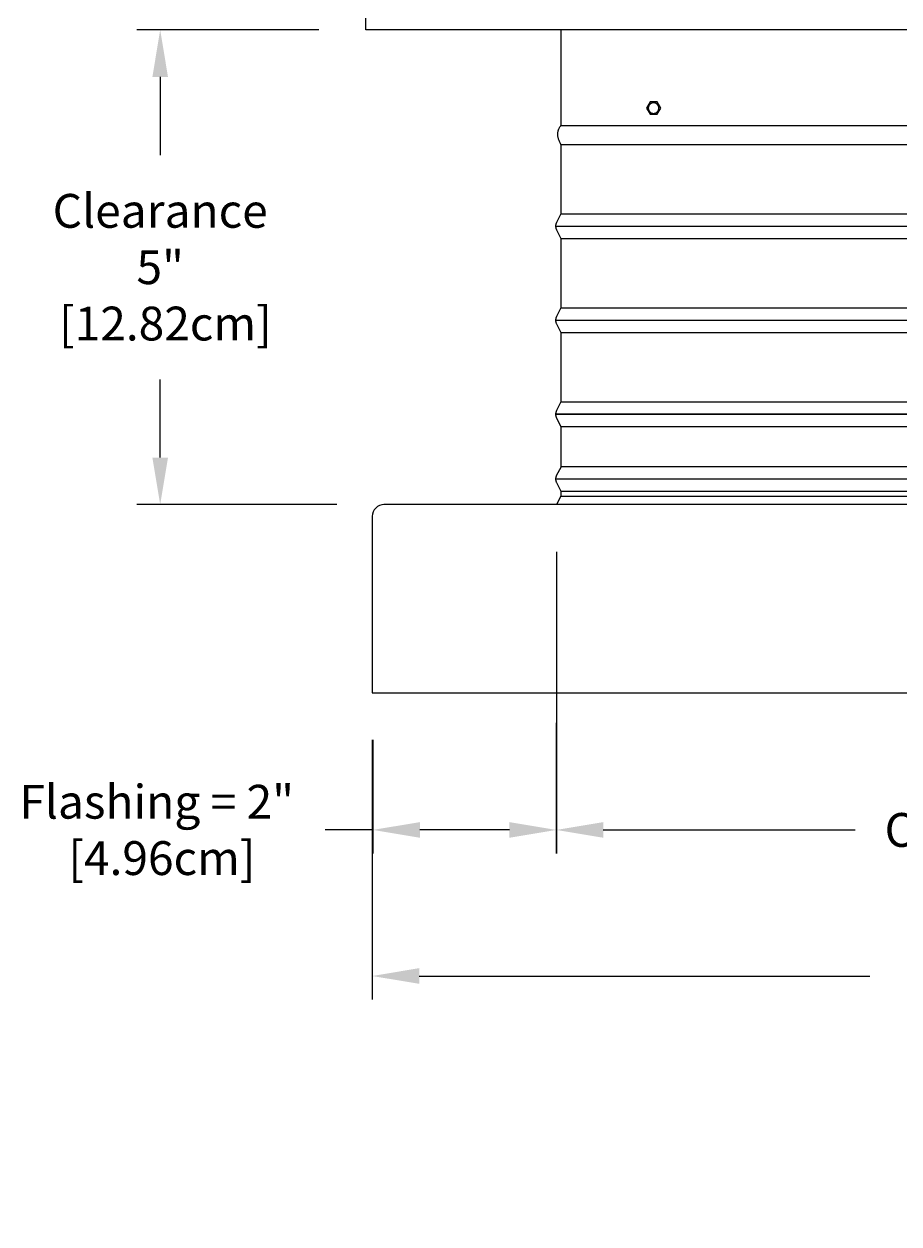
# Model space of a CAD drawing. Units: inches. Extents: x -6.3 to 76.8, y -7 to 33.1.
# Drawn here: x -5.1 to 4.2, y 13.1 to 25.9 of the extents above; entities that cross this region are included whole.
import ezdxf

# ---------------------------------------------------------------- set-up
doc = ezdxf.new("R2010")
doc.units = ezdxf.units.IN
doc.header["$MEASUREMENT"] = 0
doc.layers.add('Dimension (ANSI)', color=5, linetype='Continuous', lineweight=25)
doc.layers.add('PV', color=250, linetype='Continuous')
doc.styles.add('Arial', font='arial.ttf')
doc.dimstyles.new('Dimensions', dxfattribs={"dimtxt": 0.089844, "dimasz": 0.125, "dimexe": 0.0625, "dimexo": 0.125, "dimgap": 0.09, "dimtad": 0, "dimtih": 1, "dimtoh": 1, "dimzin": 0, "dimdsep": 46, "dimlunit": 5, "dimtxsty": 'Arial', "dimcen": 0, "dimadec": 0, "dimazin": 0, "dimtfac": 1, "dimtofl": 0, "dimtmove": 0, "dimatfit": 3, "dimfxl": 1, "dimfrac": 2, "dimtolj": 1, "dimtzin": 0, "dimarcsym": 0})

# ---------------------------------------------------------------- blocks, each defined once
blk = doc.blocks.new('*D53')
at = {"layer": 'Defpoints', "color": 0, "transparency": 16777216}
for p in [(-3.634, 25.841), (-1.449, 25.841), (-1.255, 20.795)]:
    blk.add_point(p, dxfattribs=at)
at = {"layer": 'Dimension (ANSI)', "color": 0, "lineweight": -2, "transparency": 16777216}
for p, q in [((-1.949, 25.841), (-3.884, 25.841)), ((-3.634, 25.341), (-3.634, 24.51)), ((-3.634, 21.295), (-3.634, 22.126)), ((-1.755, 20.795), (-3.884, 20.795))]:
    blk.add_line(p, q, dxfattribs=at)
at = {"layer": 'Dimension (ANSI)', "color": 0, "transparency": 16777216}
for points in [[(-3.717, 25.341), (-3.551, 25.341), (-3.634, 25.841)], [(-3.717, 21.295), (-3.551, 21.295), (-3.634, 20.795)]]:
    blk.add_solid(points, dxfattribs=at)
at = {"layer": 'Dimension (ANSI)', "color": 0, "transparency": 16777216, "insert": (-3.634, 23.318), "char_height": 0.35938, "attachment_point": 5, "style": 'Arial'}
blk.add_mtext('\\A1;Clearance\\P5"\\P [12.82cm]', dxfattribs=at)
blk = doc.blocks.new('*D127')
at = {"layer": 'Defpoints', "color": 0, "transparency": 16777216}
for p in [(-1.38, 18.795), (14.62, 18.795), (14.62, 15.783)]:
    blk.add_point(p, dxfattribs=at)
at = {"layer": 'Dimension (ANSI)', "color": 0, "lineweight": -2, "transparency": 16777216}
for p, q in [((-1.38, 18.295), (-1.38, 15.533)), ((14.62, 18.295), (14.62, 15.533)), ((-0.88, 15.783), (3.911, 15.783)), ((14.12, 15.783), (9.668, 15.783))]:
    blk.add_line(p, q, dxfattribs=at)
at = {"layer": 'Dimension (ANSI)', "color": 0, "transparency": 16777216}
for points in [[(-0.88, 15.867), (-0.88, 15.7), (-1.38, 15.783)], [(14.12, 15.867), (14.12, 15.7), (14.62, 15.783)]]:
    blk.add_solid(points, dxfattribs=at)
at = {"layer": 'Dimension (ANSI)', "color": 0, "transparency": 16777216, "insert": (6.79, 15.783), "char_height": 0.35938, "attachment_point": 5, "style": 'Arial'}
blk.add_mtext('\\A1;CMF Width = 16" x 16"\\P[40.64cm] x [40.64cm]', dxfattribs=at)
blk = doc.blocks.new('*D130')
at = {"layer": 'Defpoints', "color": 0, "transparency": 16777216}
for p in [(0.576, 18.974), (12.664, 18.974), (12.664, 17.336)]:
    blk.add_point(p, dxfattribs=at)
at = {"layer": 'Dimension (ANSI)', "color": 0, "lineweight": -2, "transparency": 16777216}
for p, q in [((0.576, 18.474), (0.576, 17.086)), ((12.664, 18.474), (12.664, 17.086)), ((1.076, 17.336), (3.753, 17.336)), ((12.164, 17.336), (9.967, 17.336))]:
    blk.add_line(p, q, dxfattribs=at)
at = {"layer": 'Dimension (ANSI)', "color": 0, "transparency": 16777216}
for points in [[(1.076, 17.419), (1.076, 17.253), (0.576, 17.336)], [(12.164, 17.419), (12.164, 17.253), (12.664, 17.336)]]:
    blk.add_solid(points, dxfattribs=at)
at = {"layer": 'Dimension (ANSI)', "color": 0, "transparency": 16777216, "insert": (6.86, 17.336), "char_height": 0.35938, "attachment_point": 5, "style": 'Arial'}
blk.add_mtext('\\A1;Opening = 12" [30.70cm]', dxfattribs=at)
blk = doc.blocks.new('*D121')
at = {"layer": 'Defpoints', "color": 0, "transparency": 16777216}
for p in [(0.578, 20.794), (-1.374, 18.795), (0.578, 17.336)]:
    blk.add_point(p, dxfattribs=at)
at = {"layer": 'Dimension (ANSI)', "color": 0, "lineweight": -2, "transparency": 16777216}
for p, q in [((0.578, 20.294), (0.578, 17.086)), ((-1.374, 18.295), (-1.374, 17.086)), ((-1.374, 17.336), (-1.88, 17.336)), ((0.078, 17.336), (-0.874, 17.336))]:
    blk.add_line(p, q, dxfattribs=at)
at = {"layer": 'Dimension (ANSI)', "color": 0, "transparency": 16777216}
for points in [[(-0.874, 17.419), (-0.874, 17.253), (-1.374, 17.336)], [(0.078, 17.419), (0.078, 17.253), (0.578, 17.336)]]:
    blk.add_solid(points, dxfattribs=at)
at = {"layer": 'Dimension (ANSI)', "color": 0, "transparency": 16777216, "insert": (-3.671, 17.336), "char_height": 0.35938, "attachment_point": 5, "style": 'Arial'}
blk.add_mtext('\\A1;Flashing = 2"\\P [4.96cm]', dxfattribs=at)

msp = doc.modelspace()

# ---------------------------------------------------------------- linework, layer by layer
at = {"layer": 'PV'}
for p, q in [((1.5542, 25.012), (1.5541, 25.0107)), ((1.5541, 25.0107), (1.5541, 25.0094)), ((1.5541, 25.0094), (1.5541, 25.0081)), ((1.5541, 25.0081), (1.5542, 25.0068)), ((1.5543, 25.0145), (1.5542, 25.0133)), ((1.5542, 25.0133), (1.5542, 25.012)), ((1.5542, 25.0068), (1.5543, 25.0055)), ((1.5545, 25.0158), (1.5543, 25.0145)), ((1.5543, 25.0055), (1.5544, 25.0042)), ((1.5544, 25.0042), (1.5545, 25.0028)), ((1.5546, 25.0171), (1.5545, 25.0158)), ((1.5548, 25.0185), (1.5546, 25.0171)), ((1.5551, 25.0198), (1.5548, 25.0185)), ((1.5553, 25.0211), (1.5551, 25.0198)), ((1.5556, 25.0225), (1.5553, 25.0211)), ((1.556, 25.0238), (1.5556, 25.0225)), ((1.5563, 25.0251), (1.556, 25.0238)), ((1.5567, 25.0265), (1.5563, 25.0251)), ((1.5572, 25.0278), (1.5567, 25.0265)), ((1.5577, 25.0291), (1.5572, 25.0278)), ((1.5582, 25.0304), (1.5577, 25.0291)), ((1.5587, 25.0317), (1.5582, 25.0304)), ((1.5593, 25.033), (1.5587, 25.0317)), ((1.5599, 25.0342), (1.5593, 25.033)), ((1.5605, 25.0355), (1.5599, 25.0342)), ((1.5612, 25.0367), (1.5605, 25.0355)), ((1.5618, 25.0379), (1.5612, 25.0367)), ((1.5626, 25.0391), (1.5618, 25.0379)), ((1.5633, 25.0403), (1.5626, 25.0391)), ((1.5641, 25.0415), (1.5633, 25.0403)), ((1.5649, 25.0426), (1.5641, 25.0415)), ((1.5657, 25.0437), (1.5649, 25.0426)), ((1.5666, 25.0448), (1.5657, 25.0437)), ((1.5675, 25.0459), (1.5666, 25.0448)), ((1.5684, 25.0469), (1.5675, 25.0459)), ((1.5693, 25.0479), (1.5684, 25.0469)), ((1.5703, 25.0489), (1.5693, 25.0479)), ((1.5712, 25.0499), (1.5703, 25.0489)), ((1.5722, 25.0508), (1.5712, 25.0499)), ((1.5733, 25.0517), (1.5722, 25.0508)), ((1.5743, 25.0526), (1.5733, 25.0517)), ((1.5753, 25.0535), (1.5743, 25.0526)), ((1.5764, 25.0543), (1.5753, 25.0535)), ((1.5775, 25.0551), (1.5764, 25.0543)), ((1.5786, 25.0559), (1.5775, 25.0551)), ((1.5797, 25.0566), (1.5786, 25.0559)), ((1.5809, 25.0574), (1.5797, 25.0566)), ((1.5821, 25.0581), (1.5809, 25.0574)), ((1.5833, 25.0588), (1.5821, 25.0581)), ((1.5845, 25.0594), (1.5833, 25.0588)), ((1.5857, 25.06), (1.5845, 25.0594)), ((1.587, 25.0606), (1.5857, 25.06)), ((1.5883, 25.0612), (1.587, 25.0606)), ((1.5895, 25.0617), (1.5883, 25.0612)), ((1.5909, 25.0622), (1.5895, 25.0617)), ((1.5922, 25.0627), (1.5909, 25.0622)), ((1.5935, 25.0631), (1.5922, 25.0627)), ((1.5948, 25.0635), (1.5935, 25.0631)), ((1.5962, 25.0639), (1.5948, 25.0635)), ((1.5975, 25.0642), (1.5962, 25.0639)), ((1.5989, 25.0646), (1.5975, 25.0642)), ((1.6003, 25.0648), (1.5989, 25.0646)), ((1.6017, 25.0651), (1.6003, 25.0648)), ((1.603, 25.0653), (1.6017, 25.0651)), ((1.6044, 25.0654), (1.603, 25.0653)), ((1.6058, 25.0655), (1.6044, 25.0654)), ((1.6072, 25.0656), (1.6058, 25.0655)), ((1.6086, 25.0657), (1.6072, 25.0656)), ((1.6099, 25.0657), (1.6086, 25.0657)), ((1.6113, 25.0657), (1.6099, 25.0657)), ((1.6127, 25.0657), (1.6113, 25.0657)), ((1.614, 25.0656), (1.6127, 25.0657)), ((1.6154, 25.0655), (1.614, 25.0656)), ((1.6167, 25.0654), (1.6154, 25.0655)), ((1.618, 25.0652), (1.6167, 25.0654)), ((1.6192, 25.065), (1.618, 25.0652)), ((1.6205, 25.0648), (1.6192, 25.065)), ((1.6217, 25.0646), (1.6205, 25.0648)), ((1.623, 25.0643), (1.6217, 25.0646)), ((1.6242, 25.064), (1.623, 25.0643)), ((1.6255, 25.0637), (1.6242, 25.064)), ((1.6268, 25.0633), (1.6255, 25.0637)), ((1.6281, 25.0629), (1.6268, 25.0633)), ((1.6293, 25.0625), (1.6281, 25.0629)), ((1.6306, 25.062), (1.6293, 25.0625)), ((1.6319, 25.0615), (1.6306, 25.062)), ((1.6331, 25.0609), (1.6319, 25.0615)), ((1.6344, 25.0604), (1.6331, 25.0609)), ((1.6356, 25.0598), (1.6344, 25.0604)), ((1.6369, 25.0591), (1.6356, 25.0598)), ((1.6381, 25.0585), (1.6369, 25.0591)), ((1.6393, 25.0577), (1.6381, 25.0585)), ((1.6405, 25.057), (1.6393, 25.0577)), ((1.6417, 25.0562), (1.6405, 25.057)), ((1.6429, 25.0554), (1.6417, 25.0562)), ((1.644, 25.0546), (1.6429, 25.0554)), ((1.6452, 25.0537), (1.644, 25.0546)), ((1.6463, 25.0528), (1.6452, 25.0537)), ((1.6474, 25.0519), (1.6463, 25.0528)), ((1.6485, 25.0509), (1.6474, 25.0519)), ((1.6495, 25.0499), (1.6485, 25.0509)), ((1.6506, 25.0489), (1.6495, 25.0499)), ((1.6516, 25.0478), (1.6506, 25.0489)), ((1.6525, 25.0468), (1.6516, 25.0478)), ((1.6535, 25.0457), (1.6525, 25.0468)), ((1.6544, 25.0445), (1.6535, 25.0457)), ((1.6553, 25.0434), (1.6544, 25.0445)), ((1.6562, 25.0422), (1.6553, 25.0434)), ((1.657, 25.041), (1.6562, 25.0422)), ((1.6578, 25.0398), (1.657, 25.041)), ((1.6586, 25.0386), (1.6578, 25.0398)), ((1.6593, 25.0373), (1.6586, 25.0386)), ((1.66, 25.036), (1.6593, 25.0373)), ((1.6607, 25.0348), (1.66, 25.036)), ((1.6613, 25.0335), (1.6607, 25.0348)), ((1.6619, 25.0322), (1.6613, 25.0335)), ((1.6624, 25.0308), (1.6619, 25.0322)), ((1.663, 25.0295), (1.6624, 25.0308)), ((1.6635, 25.0282), (1.663, 25.0295)), ((1.6639, 25.0269), (1.6635, 25.0282)), ((1.6643, 25.0255), (1.6639, 25.0269)), ((1.6647, 25.0242), (1.6643, 25.0255)), ((1.6651, 25.0228), (1.6647, 25.0242)), ((1.6654, 25.0215), (1.6651, 25.0228)), ((1.6657, 25.0201), (1.6654, 25.0215)), ((1.6659, 25.0188), (1.6657, 25.0201)), ((1.6661, 25.0174), (1.6659, 25.0188)), ((1.6663, 25.0161), (1.6661, 25.0174)), ((1.6662, 25.0019), (1.6663, 25.0031)), ((1.6664, 25.0147), (1.6663, 25.0161)), ((1.6663, 25.0031), (1.6664, 25.0044)), ((1.6665, 25.0134), (1.6664, 25.0147)), ((1.6664, 25.0044), (1.6665, 25.0056)), ((1.6666, 25.0121), (1.6665, 25.0134)), ((1.6665, 25.0056), (1.6666, 25.0069)), ((1.6667, 25.0108), (1.6666, 25.0121)), ((1.6666, 25.0069), (1.6667, 25.0082)), ((1.6667, 25.0095), (1.6667, 25.0108)), ((1.6667, 25.0082), (1.6667, 25.0095)), ((1.5545, 25.0028), (1.5547, 25.0015)), ((1.5547, 25.0015), (1.5549, 25.0002)), ((1.5549, 25.0002), (1.5551, 24.9988)), ((1.5551, 24.9988), (1.5554, 24.9975)), ((1.5554, 24.9975), (1.5557, 24.9961)), ((1.5557, 24.9961), (1.5561, 24.9948)), ((1.5561, 24.9948), (1.5565, 24.9934)), ((1.5565, 24.9934), (1.5569, 24.9921)), ((1.5569, 24.9921), (1.5573, 24.9907)), ((1.5573, 24.9907), (1.5578, 24.9894)), ((1.5578, 24.9894), (1.5583, 24.9881)), ((1.5583, 24.9881), (1.5589, 24.9867)), ((1.5589, 24.9867), (1.5595, 24.9854)), ((1.5595, 24.9854), (1.5601, 24.9842)), ((1.5601, 24.9842), (1.5608, 24.9829)), ((1.5608, 24.9829), (1.5615, 24.9816)), ((1.5615, 24.9816), (1.5622, 24.9804)), ((1.5622, 24.9804), (1.563, 24.9791)), ((1.563, 24.9791), (1.5638, 24.9779)), ((1.5638, 24.9779), (1.5646, 24.9767)), ((1.5646, 24.9767), (1.5655, 24.9755)), ((1.5655, 24.9755), (1.5664, 24.9744)), ((1.5664, 24.9744), (1.5673, 24.9733)), ((1.5673, 24.9733), (1.5683, 24.9722)), ((1.5683, 24.9722), (1.5692, 24.9711)), ((1.5692, 24.9711), (1.5702, 24.97)), ((1.5702, 24.97), (1.5713, 24.969)), ((1.5713, 24.969), (1.5723, 24.968)), ((1.5723, 24.968), (1.5734, 24.967)), ((1.5734, 24.967), (1.5745, 24.9661)), ((1.5745, 24.9661), (1.5756, 24.9652)), ((1.5756, 24.9652), (1.5768, 24.9643)), ((1.5768, 24.9643), (1.5779, 24.9635)), ((1.5779, 24.9635), (1.5791, 24.9627)), ((1.5791, 24.9627), (1.5803, 24.9619)), ((1.5803, 24.9619), (1.5815, 24.9612)), ((1.5815, 24.9612), (1.5827, 24.9605)), ((1.5827, 24.9605), (1.5839, 24.9598)), ((1.5839, 24.9598), (1.5852, 24.9592)), ((1.5852, 24.9592), (1.5864, 24.9585)), ((1.5864, 24.9585), (1.5877, 24.958)), ((1.5877, 24.958), (1.5889, 24.9574)), ((1.5889, 24.9574), (1.5902, 24.9569)), ((1.5902, 24.9569), (1.5915, 24.9565)), ((1.5915, 24.9565), (1.5927, 24.956)), ((1.5927, 24.956), (1.594, 24.9556)), ((1.594, 24.9556), (1.5953, 24.9553)), ((1.5953, 24.9553), (1.5965, 24.9549)), ((1.5965, 24.9549), (1.5978, 24.9546)), ((1.5978, 24.9546), (1.5991, 24.9543)), ((1.5991, 24.9543), (1.6003, 24.9541)), ((1.6003, 24.9541), (1.6016, 24.9539)), ((1.6016, 24.9539), (1.6028, 24.9537)), ((1.6028, 24.9537), (1.6041, 24.9535)), ((1.6041, 24.9535), (1.6053, 24.9534)), ((1.6053, 24.9534), (1.6066, 24.9533)), ((1.6066, 24.9533), (1.6078, 24.9532)), ((1.6078, 24.9532), (1.6091, 24.9532)), ((1.6091, 24.9532), (1.6104, 24.9532)), ((1.6104, 24.9532), (1.6117, 24.9532)), ((1.6117, 24.9532), (1.613, 24.9532)), ((1.613, 24.9532), (1.6144, 24.9533)), ((1.6144, 24.9533), (1.6157, 24.9534)), ((1.6157, 24.9534), (1.617, 24.9536)), ((1.617, 24.9536), (1.6184, 24.9537)), ((1.6184, 24.9537), (1.6197, 24.954)), ((1.6197, 24.954), (1.621, 24.9542)), ((1.621, 24.9542), (1.6224, 24.9545)), ((1.6224, 24.9545), (1.6237, 24.9548)), ((1.6237, 24.9548), (1.6251, 24.9551)), ((1.6251, 24.9551), (1.6264, 24.9555)), ((1.6264, 24.9555), (1.6278, 24.9559)), ((1.6278, 24.9559), (1.6291, 24.9564)), ((1.6291, 24.9564), (1.6305, 24.9569)), ((1.6305, 24.9569), (1.6318, 24.9574)), ((1.6318, 24.9574), (1.6331, 24.958)), ((1.6331, 24.958), (1.6344, 24.9586)), ((1.6344, 24.9586), (1.6357, 24.9592)), ((1.6357, 24.9592), (1.637, 24.9599)), ((1.637, 24.9599), (1.6382, 24.9606)), ((1.6382, 24.9606), (1.6395, 24.9613)), ((1.6395, 24.9613), (1.6407, 24.9621)), ((1.6407, 24.9621), (1.6419, 24.9629)), ((1.6419, 24.9629), (1.6431, 24.9637)), ((1.6431, 24.9637), (1.6443, 24.9646)), ((1.6443, 24.9646), (1.6455, 24.9654)), ((1.6455, 24.9654), (1.6466, 24.9664)), ((1.6466, 24.9664), (1.6477, 24.9673)), ((1.6477, 24.9673), (1.6488, 24.9683)), ((1.6488, 24.9683), (1.6498, 24.9693)), ((1.6498, 24.9693), (1.6508, 24.9703)), ((1.6508, 24.9703), (1.6518, 24.9714)), ((1.6518, 24.9714), (1.6528, 24.9725)), ((1.6528, 24.9725), (1.6537, 24.9736)), ((1.6537, 24.9736), (1.6546, 24.9747)), ((1.6546, 24.9747), (1.6555, 24.9758)), ((1.6555, 24.9758), (1.6564, 24.977)), ((1.6564, 24.977), (1.6572, 24.9782)), ((1.6572, 24.9782), (1.6579, 24.9793)), ((1.6579, 24.9793), (1.6587, 24.9805)), ((1.6587, 24.9805), (1.6594, 24.9818)), ((1.6594, 24.9818), (1.6601, 24.983)), ((1.6601, 24.983), (1.6607, 24.9842)), ((1.6607, 24.9842), (1.6613, 24.9855)), ((1.6613, 24.9855), (1.6619, 24.9867)), ((1.6619, 24.9867), (1.6624, 24.988)), ((1.6624, 24.988), (1.6629, 24.9893)), ((1.6629, 24.9893), (1.6634, 24.9905)), ((1.6634, 24.9905), (1.6638, 24.9918)), ((1.6638, 24.9918), (1.6642, 24.9931)), ((1.6642, 24.9931), (1.6646, 24.9943)), ((1.6646, 24.9943), (1.6649, 24.9956)), ((1.6649, 24.9956), (1.6652, 24.9969)), ((1.6652, 24.9969), (1.6655, 24.9981)), ((1.6655, 24.9981), (1.6658, 24.9994)), ((1.6658, 24.9994), (1.666, 25.0006)), ((1.666, 25.0006), (1.6662, 25.0019)), ((0.624, 24.6237), (0.6241, 24.6237)), ((0.624, 23.8855), (0.6241, 23.8855)), ((0.624, 23.6237), (0.6241, 23.6237)), ((0.624, 22.8855), (0.6241, 22.8855)), ((0.624, 22.6237), (0.6241, 22.6237)), ((0.624, 21.8855), (0.6241, 21.8855)), ((0.624, 21.6237), (0.6241, 21.6237)), ((0.624, 20.9362), (0.6241, 20.9362))]:
    msp.add_line(p, q, dxfattribs=at)
for points in [[(-1.4494, 25.8413), (-1.4497, 25.9656)], [(14.6963, 25.8413), (-1.4494, 25.8413)], [(0.6233, 25.8413), (0.624, 24.823), (6.624, 24.823)], [(1.6861, 25.0094), (1.6483, 25.0751), (1.5725, 25.075), (1.5346, 25.0095), (1.5725, 24.9439), (1.6482, 24.9439), (1.6861, 25.0094)], [(0.624, 24.6237), (0.624, 24.6237), (0.624, 24.3171), (0.624, 23.8855), (0.5784, 23.7941), (0.5771, 23.7914), (0.576, 23.7891), (0.5751, 23.7868), (0.5742, 23.7844), (0.5733, 23.782), (0.5726, 23.7796), (0.5719, 23.7771), (0.5713, 23.7747), (0.5707, 23.7722), (0.5702, 23.7697), (0.5698, 23.7672), (0.5695, 23.7646), (0.5692, 23.7621), (0.5691, 23.7596), (0.569, 23.7571), (0.5689, 23.7546), (0.569, 23.752), (0.5691, 23.7495), (0.5692, 23.747), (0.5695, 23.7445), (0.5698, 23.742), (0.5702, 23.7394), (0.5707, 23.7369), (0.5713, 23.7345), (0.5719, 23.732), (0.5726, 23.7295), (0.5733, 23.7271), (0.5742, 23.7247), (0.5751, 23.7223), (0.576, 23.72), (0.5771, 23.7177), (0.5782, 23.7154), (0.624, 23.6237), (0.624, 23.3171), (0.624, 22.8855), (0.5784, 22.7941), (0.5771, 22.7914), (0.576, 22.7891), (0.5751, 22.7868), (0.5742, 22.7844), (0.5733, 22.782), (0.5726, 22.7796), (0.5719, 22.7771), (0.5713, 22.7747), (0.5707, 22.7722), (0.5702, 22.7697), (0.5698, 22.7672), (0.5695, 22.7646), (0.5692, 22.7621), (0.5691, 22.7596), (0.569, 22.7571), (0.5689, 22.7546), (0.569, 22.752), (0.5691, 22.7495), (0.5692, 22.747), (0.5695, 22.7445), (0.5698, 22.742), (0.5702, 22.7394), (0.5707, 22.7369), (0.5713, 22.7345), (0.5719, 22.732), (0.5726, 22.7295), (0.5733, 22.7271), (0.5742, 22.7247), (0.5751, 22.7223), (0.576, 22.72), (0.5771, 22.7177), (0.5784, 22.715), (0.624, 22.6237), (0.624, 22.3171), (0.624, 21.8855), (0.5784, 21.7941), (0.5771, 21.7914), (0.576, 21.7891), (0.5751, 21.7868), (0.5742, 21.7844), (0.5733, 21.782), (0.5726, 21.7796), (0.5719, 21.7771), (0.5713, 21.7747), (0.5707, 21.7722), (0.5702, 21.7697), (0.5698, 21.7672), (0.5695, 21.7646), (0.5692, 21.7621), (0.5691, 21.7596), (0.569, 21.7571), (0.5689, 21.7546)], [(0.624, 24.6237), (6.624, 24.6237), (12.624, 24.6237)], [(0.624, 23.8855), (6.624, 23.8855), (12.624, 23.8855)], [(0.5689, 23.7546), (6.624, 23.7546), (12.6792, 23.7546)], [(0.624, 23.6237), (6.624, 23.6237), (12.624, 23.6237)], [(0.624, 22.8855), (6.624, 22.8855), (12.624, 22.8855)], [(0.5689, 22.7546), (6.624, 22.7546), (12.6792, 22.7546)], [(0.624, 22.6237), (6.624, 22.6237), (12.624, 22.6237)], [(0.624, 21.8855), (6.624, 21.8855), (12.624, 21.8855)], [(0.5689, 21.7546), (0.569, 21.752), (0.5691, 21.7495), (0.5692, 21.747), (0.5695, 21.7445), (0.5698, 21.742), (0.5702, 21.7394), (0.5707, 21.7369), (0.5713, 21.7345), (0.5719, 21.732), (0.5726, 21.7295), (0.5733, 21.7271), (0.5742, 21.7247), (0.5751, 21.7223), (0.576, 21.72), (0.5771, 21.7177), (0.5784, 21.715), (0.624, 21.6237), (0.624, 21.1885), (0.5784, 21.1066), (0.5771, 21.1039), (0.576, 21.1016), (0.5751, 21.0993), (0.5742, 21.0969), (0.5733, 21.0945), (0.5726, 21.0921), (0.5719, 21.0896), (0.5713, 21.0872), (0.5707, 21.0847), (0.5702, 21.0822), (0.5698, 21.0797), (0.5695, 21.0771), (0.5692, 21.0746), (0.5691, 21.0721), (0.569, 21.0696), (0.5689, 21.0671), (0.569, 21.0645), (0.5691, 21.062), (0.5692, 21.0595), (0.5695, 21.057), (0.5698, 21.0545), (0.5702, 21.0519), (0.5707, 21.0494), (0.5713, 21.047), (0.5719, 21.0445), (0.5726, 21.042), (0.5733, 21.0396), (0.5742, 21.0372), (0.5751, 21.0348), (0.576, 21.0325), (0.5771, 21.0302), (0.5782, 21.0279), (0.624, 20.9362), (0.624, 20.8855), (0.5788, 20.795)], [(0.624, 21.6237), (6.624, 21.6237), (12.624, 21.6237)], [(0.624, 21.198), (6.624, 21.198), (12.624, 21.198)], [(0.5689, 21.0671), (6.624, 21.0671), (12.6792, 21.0671)], [(0.624, 20.9362), (6.624, 20.9362), (12.624, 20.9362)], [(0.624, 20.8855), (6.624, 20.8855), (12.624, 20.8855)]]:
    msp.add_lwpolyline(points, dxfattribs=at)
msp.add_lwpolyline([(0.5689, 21.7546), (6.624, 21.7546), (12.6792, 21.7546), (6.624, 21.7546)], close=True, dxfattribs=at)
for points in [[(0.5782, 20.7949), (-1.2552, 20.7949, 0.4142136), (-1.3802, 20.6699), (-1.3802, 18.7949), (14.6198, 18.7949), (14.6198, 20.6699, 0.4142136)], [(14.6198, 20.6699, 0.4142136), (14.4948, 20.7949), (0.5782, 20.7949, 0.4142136)]]:
    msp.add_lwpolyline(points, format="xyb", dxfattribs=at)
msp.add_open_spline([(0.6255, 24.6237), (0.5607, 24.7407), (0.624, 24.823)], degree=2, dxfattribs=at)

# ---------------------------------------------------------------- dimensions: what is measured, and where the dimension line sits
at = {"layer": 'Dimension (ANSI)'}
dim = msp.add_linear_dim(base=(-3.6339, 25.8413), p1=(-1.2552, 20.7949), p2=(-1.4494, 25.8413), angle=90, text='Clearance\\P<>\\P[]', dimstyle='Dimensions', override={"dimpost": '"'}, dxfattribs=at)
dim.commit()
dim.dimension.update_dxf_attribs({"geometry": '*D53', "text_midpoint": (-3.6339, 23.3181), "dimtype": 160})
for base, p1, p2, text, picture, middle in [((0.5777, 17.3361), (-1.3739, 18.7949), (0.5777, 20.7939), 'Flashing = <>\\P[]', '*D121', (-3.6714, 17.3361)), ((12.6636, 17.3361), (0.5762, 18.9741), (12.6636, 18.9741), 'Opening = <>', '*D130', (6.8596, 17.3361)), ((14.6198, 15.7833), (-1.3802, 18.7949), (14.6198, 18.7949), 'CMF Width = 16" x <>\\P[40.64cm] x[]', '*D127', (6.7897, 15.7833))]:
    dim = msp.add_linear_dim(base=base, p1=p1, p2=p2, text=text, dimstyle='Dimensions', override={"dimpost": '"'}, dxfattribs=at)
    dim.commit()
    dim.dimension.update_dxf_attribs({"geometry": picture, "text_midpoint": middle, "dimtype": 160})

doc.saveas('drawing.dxf')
